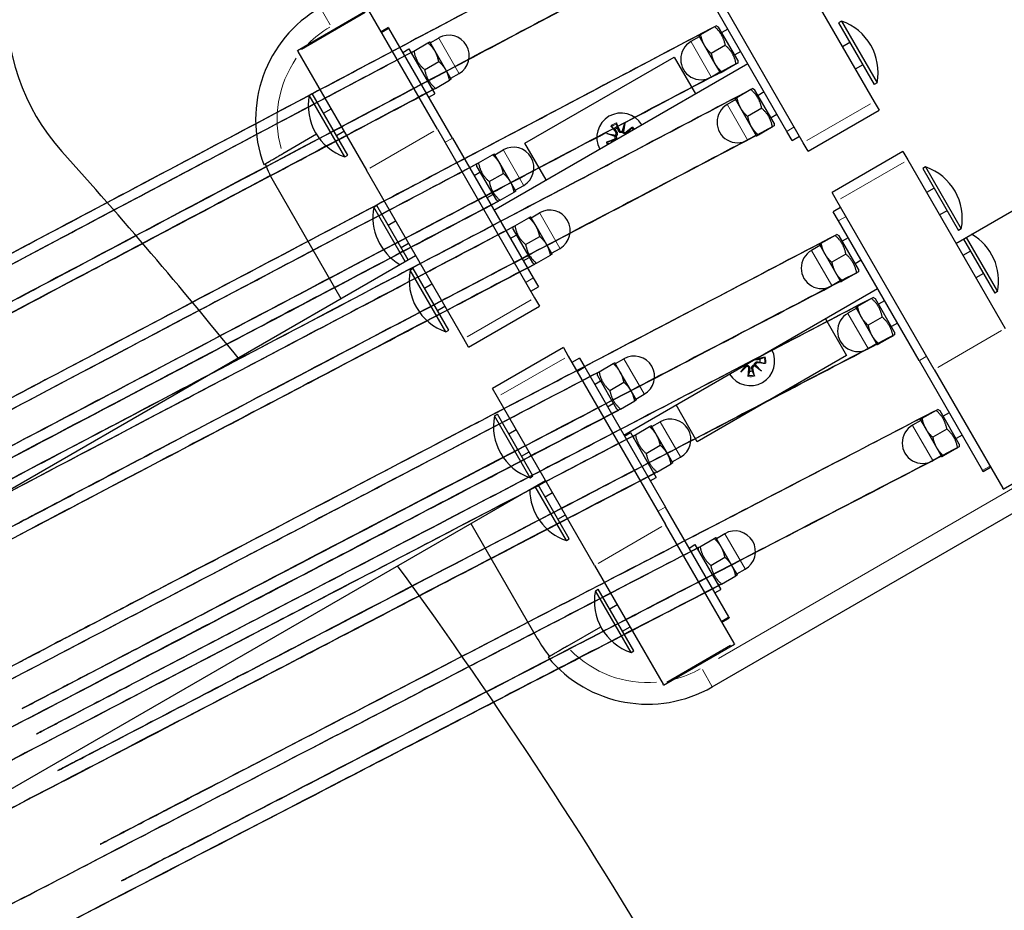
# Model space of a CAD drawing. Units: millimetres. Extents: x 1947 to 21136, y -923 to 14383.
# Drawn here: x 13064 to 13292, y 6775 to 6982 of the extents above; entities that cross this region are included whole.
import ezdxf

# ---------------------------------------------------------------- set-up
doc = ezdxf.new("R2010")
doc.units = ezdxf.units.MM
doc.header["$LTSCALE"] = 70
for name, color, linetype, lineweight in [('Widoczne (ISO)', 7, 'Continuous', 25), ('Widoczne wąskie (ISO)', 7, 'Continuous', 15), ('Wymiar (ISO)', 116, 'Continuous', 18)]:
    doc.layers.add(name, color=color, linetype=linetype, lineweight=lineweight)
doc.styles.add('Tekst etykiety (ISO)', font='tahoma.ttf')
doc.dimstyles.new('Domyślne (ISO)', dxfattribs={"dimscale": 70, "dimtxt": 3.5, "dimasz": 2.5, "dimexe": 3.175, "dimexo": 0, "dimgap": 0.762, "dimtad": 1, "dimtoh": 1, "dimdec": 0, "dimrnd": 1e-08, "dimzin": 0, "dimtxsty": 'Tekst etykiety (ISO)', "dimcen": 0.09, "dimdle": 10, "dimclrd": 256, "dimclre": 256, "dimclrt": 256, "dimadec": 0, "dimazin": 0, "dimtfac": 0.714286, "dimtdec": 0, "dimtmove": 0, "dimatfit": 3, "dimfxl": 0, "dimtolj": 1, "dimtzin": 0, "dimlwd": -1, "dimlwe": -1, "dimarcsym": 0})

# ---------------------------------------------------------------- blocks, each defined once
blk = doc.blocks.new('*D5')
at = {"layer": 'Defpoints', "color": 0}
for p in [(10865.97, 12882.65), (19383.78, 12882.65), (10668.99, 3014.73)]:
    blk.add_point(p, dxfattribs=at)
at = {"layer": 'Wymiar (ISO)'}
for p, q in [((10865.97, 12882.65), (19606.03, 12882.65)), ((19383.78, 3189.73), (19383.78, 12707.65)), ((10668.99, 3014.73), (19606.03, 3014.73))]:
    blk.add_line(p, q, dxfattribs=at)
for points in [[(19354.61, 12707.65), (19412.95, 12707.65), (19383.78, 12882.65)], [(19354.61, 3189.73), (19412.95, 3189.73), (19383.78, 3014.73)]]:
    blk.add_solid(points, dxfattribs=at)
at = {"layer": 'Wymiar (ISO)', "insert": (19074.25, 7948.69), "char_height": 245, "attachment_point": 2, "rotation": 90, "style": 'Tekst etykiety (ISO)'}
blk.add_mtext('\\A1;9868', dxfattribs=at)
blk = doc.blocks.new('*D6')
at = {"layer": 'Defpoints', "color": 0}
for p in [(10865.97, 14382.65), (10668.99, 1514.73), (20913.39, 1514.73)]:
    blk.add_point(p, dxfattribs=at)
at = {"layer": 'Wymiar (ISO)'}
for p, q in [((10865.97, 14382.65), (21135.64, 14382.65)), ((20913.39, 14207.65), (20913.39, 1689.73)), ((10668.99, 1514.73), (21135.64, 1514.73))]:
    blk.add_line(p, q, dxfattribs=at)
for points in [[(20884.22, 14207.65), (20942.56, 14207.65), (20913.39, 14382.65)], [(20884.22, 1689.73), (20942.56, 1689.73), (20913.39, 1514.73)]]:
    blk.add_solid(points, dxfattribs=at)
at = {"layer": 'Wymiar (ISO)', "insert": (20603.86, 7948.69), "char_height": 245, "attachment_point": 2, "rotation": 90, "style": 'Tekst etykiety (ISO)'}
blk.add_mtext('\\A1;12868', dxfattribs=at)
blk = doc.blocks.new('*D7')
at = {"layer": 'Defpoints', "color": 0}
for p in [(18681.97, 10904.14), (3429.55, 7613.24), (3429.55, 2457.01)]:
    blk.add_point(p, dxfattribs=at)
at = {"layer": 'Wymiar (ISO)'}
for p, q in [((18681.97, 10904.14), (18681.97, 2234.76)), ((3429.55, 7613.24), (3429.55, 2234.76)), ((18506.97, 2457.01), (3604.55, 2457.01))]:
    blk.add_line(p, q, dxfattribs=at)
for points in [[(3604.55, 2486.18), (3604.55, 2427.85), (3429.55, 2457.01)], [(18506.97, 2486.18), (18506.97, 2427.85), (18681.97, 2457.01)]]:
    blk.add_solid(points, dxfattribs=at)
at = {"layer": 'Wymiar (ISO)', "insert": (11055.76, 2765.56), "char_height": 245, "attachment_point": 2, "style": 'Tekst etykiety (ISO)'}
blk.add_mtext('\\A1;15252', dxfattribs=at)
blk = doc.blocks.new('*D8')
at = {"layer": 'Defpoints', "color": 0}
for p in [(20129.1, 10922.5), (1947.11, 7613.73), (20129.1, 1647.34)]:
    blk.add_point(p, dxfattribs=at)
at = {"layer": 'Wymiar (ISO)'}
for p, q in [((20129.1, 10922.5), (20129.1, 1425.09)), ((1947.11, 7613.73), (1947.11, 1425.09)), ((2122.11, 1647.34), (19954.1, 1647.34))]:
    blk.add_line(p, q, dxfattribs=at)
for points in [[(2122.11, 1676.51), (2122.11, 1618.18), (1947.11, 1647.34)], [(19954.1, 1676.51), (19954.1, 1618.18), (20129.1, 1647.34)]]:
    blk.add_solid(points, dxfattribs=at)
at = {"layer": 'Wymiar (ISO)', "insert": (11038.11, 1956.87), "char_height": 245, "attachment_point": 2, "style": 'Tekst etykiety (ISO)'}
blk.add_mtext('\\A1;18182', dxfattribs=at)

msp = doc.modelspace()

# ---------------------------------------------------------------- linework, layer by layer
at = {"layer": 'Widoczne (ISO)'}
for p, q in [((13281.2, 6929.99), (13819.98, 7241.06)), ((13239.64, 7001.97), (13262.22, 6962.86)), ((13245.77, 6953.36), (13223.19, 6992.47)), ((13241.95, 6955.97), (13223.22, 6988.41)), ((13144.82, 6984.21), (13128.36, 6974.71)), ((13160.84, 6956.47), (13144.94, 6984.01)), ((13254.63, 6981.59), (13253.95, 6981.19)), ((13254.63, 6981.59), (13262.9, 6967.25)), ((13149.5, 6980.11), (13147.77, 6979.11)), ((13149.5, 6980.11), (13149.61, 6979.91)), ((13164.33, 6954.41), (13149.61, 6979.91)), ((13225.19, 6980.28), (13221.91, 6978.39)), ((13226.12, 6980.19), (13225.57, 6980.5)), ((13230.57, 6972.48), (13226.12, 6980.19)), ((13228.24, 6979.73), (13226.85, 6978.93)), ((13253.95, 6981.19), (13262.22, 6966.86)), ((13160.31, 6974.58), (13159.06, 6976.74)), ((13159.19, 6976.53), (13161.13, 6977.65)), ((13221.64, 6977.95), (13219.7, 6976.82)), ((13221.52, 6978.16), (13222.77, 6976)), ((13128.48, 6974.51), (13128.36, 6974.71)), ((13128.48, 6974.51), (13144.38, 6946.97)), ((13152.85, 6974.31), (13154.23, 6975.11)), ((13154.23, 6975.11), (13160.23, 6964.72)), ((13155.01, 6973.77), (13155.01, 6974.4)), ((13155.39, 6974.63), (13158.67, 6976.52)), ((13162.81, 6970.25), (13160.31, 6974.58)), ((13222.77, 6976), (13225.27, 6971.67)), ((13227.69, 6975.95), (13224.41, 6974.06)), ((13231.24, 6974.54), (13229.85, 6973.74)), ((13256.59, 6976.63), (13254.85, 6975.63)), ((13157.89, 6970.3), (13161.17, 6972.19)), ((13181.17, 6953.24), (13215.82, 6973.24)), ((13181.17, 6953.24), (13215.82, 6973.24)), ((13215.82, 6973.24), (13220.74, 6964.71)), ((13215.82, 6973.24), (13220.74, 6964.71)), ((13230.57, 6972.48), (13230.57, 6971.84)), ((13164.06, 6968.08), (13162.81, 6970.25)), ((13173.98, 6937.71), (13232.87, 6971.71)), ((13225.27, 6971.67), (13226.52, 6969.5)), ((13230.19, 6971.62), (13226.91, 6969.73)), ((13259.59, 6971.43), (13257.85, 6970.43)), ((13160.39, 6965.97), (13163.67, 6967.86)), ((13163.94, 6968.3), (13165.88, 6969.43)), ((13226.39, 6969.72), (13224.45, 6968.59)), ((13159.46, 6966.06), (13160.01, 6965.74)), ((13233.62, 6965.68), (13230.34, 6963.78)), ((13234.56, 6965.58), (13234.01, 6965.9)), ((13239.01, 6957.87), (13234.56, 6965.58)), ((13262.9, 6967.25), (13262.22, 6966.86)), ((13131.11, 6964.39), (13131.79, 6964.78)), ((13139.39, 6950.06), (13131.11, 6964.39)), ((13140.06, 6950.45), (13131.79, 6964.78)), ((13158.85, 6963.92), (13160.23, 6964.72)), ((13230.08, 6963.34), (13228.13, 6962.22)), ((13229.95, 6963.56), (13231.2, 6961.39)), ((13236.67, 6965.13), (13235.28, 6964.33)), ((13134.43, 6960.21), (13136.16, 6961.21)), ((13231.2, 6961.39), (13233.7, 6957.06)), ((13236.12, 6961.35), (13232.84, 6959.45)), ((13246.9, 6951.4), (13263.35, 6960.9)), ((13262.22, 6962.86), (13263.35, 6960.9)), ((13239.67, 6959.93), (13238.28, 6959.13)), ((13160.84, 6956.47), (13183.42, 6917.36)), ((13201.11, 6957.24), (13202.27, 6955.76)), ((13202.38, 6957.98), (13203.08, 6956.23)), ((13203.71, 6955.99), (13204.38, 6957.87)), ((13204.38, 6957.87), (13203.91, 6956.14)), ((13204.38, 6957.87), (13204.01, 6955.91)), ((13206.16, 6956.97), (13204.68, 6955.8)), ((13233.7, 6957.06), (13234.95, 6954.9)), ((13238.62, 6957.02), (13235.34, 6955.12)), ((13239.01, 6957.87), (13239.01, 6957.24)), ((13132.78, 6955.32), (13124.95, 6950.8)), ((13137.43, 6955.02), (13139.16, 6956.02)), ((13164.33, 6954.41), (13183.06, 6921.97)), ((13200.1, 6953.47), (13201.85, 6954.17)), ((13200.21, 6955.46), (13202.17, 6955.1)), ((13200.21, 6955.46), (13201.93, 6955)), ((13202.09, 6954.79), (13200.21, 6955.46)), ((13234.83, 6955.11), (13232.88, 6953.99)), ((13243.17, 6953.87), (13241.95, 6955.97)), ((13243.17, 6953.87), (13244.9, 6954.87)), ((13174.19, 6950.55), (13176.13, 6951.67)), ((13186.1, 6944.71), (13181.17, 6953.24)), ((13186.1, 6944.71), (13181.17, 6953.24)), ((13246.9, 6951.4), (13245.77, 6953.36)), ((13139.39, 6950.06), (13140.06, 6950.45)), ((13170.39, 6948.65), (13173.67, 6950.54)), ((13175.31, 6948.6), (13174.06, 6950.76)), ((13268.9, 6951.3), (13252.44, 6941.8)), ((13268.9, 6951.3), (13270.03, 6949.34)), ((13270.03, 6949.34), (13292.61, 6910.23)), ((13170.01, 6947.79), (13170.01, 6948.42)), ((13170.01, 6947.79), (13174.46, 6940.08)), ((13177.81, 6944.27), (13175.31, 6948.6)), ((13274.17, 6947.73), (13273.49, 6947.34)), ((13273.49, 6947.34), (13281.77, 6933.01)), ((13274.17, 6947.73), (13282.45, 6933.4)), ((13166.96, 6907.86), (13144.38, 6946.97)), ((13169.35, 6945.73), (13170.73, 6946.53)), ((13172.89, 6944.32), (13176.17, 6946.21)), ((13123.04, 6943.93), (13138.47, 6917.21)), ((13179.06, 6942.1), (13177.81, 6944.27)), ((13178.94, 6942.32), (13180.88, 6943.44)), ((13276.13, 6942.77), (13274.4, 6941.77)), ((13172.35, 6940.54), (13173.73, 6941.34)), ((13175.39, 6939.99), (13178.67, 6941.88)), ((13253.58, 6939.84), (13252.44, 6941.8)), ((13146.11, 6938.41), (13146.79, 6938.8)), ((13153.38, 6925.82), (13146.11, 6938.41)), ((13154.06, 6926.21), (13146.79, 6938.8)), ((13174.46, 6940.08), (13175.01, 6939.76)), ((13254.44, 6938.33), (13252.71, 6937.33)), ((13276.16, 6900.73), (13253.58, 6939.84)), ((13178.83, 6934.04), (13182.11, 6935.93)), ((13183.74, 6933.99), (13182.49, 6936.16)), ((13182.62, 6935.94), (13184.57, 6937.07)), ((13253.93, 6935.23), (13252.71, 6937.33)), ((13279.13, 6937.58), (13277.4, 6936.58)), ((13149.43, 6934.23), (13151.16, 6935.23)), ((13178.44, 6933.18), (13178.44, 6933.82)), ((13186.24, 6929.66), (13183.74, 6933.99)), ((13272.66, 6902.79), (13253.93, 6935.23)), ((13282.45, 6933.4), (13281.77, 6933.01)), ((13177.78, 6931.13), (13179.16, 6931.93)), ((13178.44, 6933.18), (13182.89, 6925.47)), ((13181.33, 6929.71), (13184.61, 6931.6)), ((13253.17, 6931.82), (13249.88, 6929.93)), ((13254.1, 6931.73), (13253.55, 6932.05)), ((13258.55, 6924.02), (13254.1, 6931.73)), ((13256.21, 6931.27), (13254.83, 6930.47)), ((13282.93, 6930.99), (13290.2, 6918.4)), ((13283.61, 6931.38), (13290.88, 6918.79)), ((13152.43, 6929.04), (13154.16, 6930.04)), ((13187.49, 6927.5), (13186.24, 6929.66)), ((13187.37, 6927.71), (13189.32, 6928.84)), ((13249.62, 6929.49), (13247.67, 6928.36)), ((13249.5, 6929.7), (13250.75, 6927.54)), ((12440.88, 6514.46), (13155.79, 6927.21)), ((13180.78, 6925.93), (13182.16, 6926.73)), ((13183.83, 6925.38), (13187.11, 6927.27)), ((13250.75, 6927.54), (13253.25, 6923.21)), ((13255.67, 6927.49), (13252.38, 6925.6)), ((13284.56, 6928.17), (13282.83, 6927.17)), ((13154.54, 6923.8), (13155.22, 6924.19)), ((13163.5, 6909.86), (13155.22, 6924.19)), ((13182.89, 6925.47), (13183.44, 6925.16)), ((13259.21, 6926.08), (13257.83, 6925.28)), ((13162.82, 6909.47), (13154.54, 6923.8)), ((13183.06, 6921.97), (13184.28, 6919.87)), ((13253.25, 6923.21), (13254.5, 6921.04)), ((13258.17, 6923.16), (13254.88, 6921.27)), ((13258.55, 6924.02), (13258.55, 6923.39)), ((13287.56, 6922.97), (13285.83, 6921.97)), ((13157.86, 6919.63), (13159.59, 6920.63)), ((13182.55, 6918.87), (13184.28, 6919.87)), ((13254.37, 6921.26), (13252.42, 6920.14)), ((13183.42, 6917.36), (13184.55, 6915.4)), ((13204.13, 6885.49), (13263.02, 6919.49)), ((13262.53, 6917.12), (13261.98, 6917.44)), ((13290.88, 6918.79), (13290.2, 6918.4)), ((13160.86, 6914.43), (13162.59, 6915.43)), ((13168.09, 6905.9), (13184.55, 6915.4)), ((13257.93, 6915.1), (13259.18, 6912.93)), ((13261.6, 6917.22), (13258.32, 6915.32)), ((13266.98, 6909.42), (13262.53, 6917.12)), ((13264.65, 6916.67), (13263.26, 6915.87)), ((13258.05, 6914.88), (13256.11, 6913.76)), ((13259.18, 6912.93), (13261.68, 6908.6)), ((13264.1, 6912.89), (13260.82, 6910.99)), ((13250.89, 6912.49), (13255.82, 6903.96)), ((13250.89, 6912.49), (13255.82, 6903.96)), ((13267.65, 6911.47), (13266.26, 6910.67)), ((13162.82, 6909.47), (13163.5, 6909.86)), ((13261.68, 6908.6), (13262.93, 6906.44)), ((13266.6, 6908.56), (13263.32, 6906.66)), ((13266.98, 6909.42), (13266.98, 6908.78)), ((13168.09, 6905.9), (13166.96, 6907.86)), ((13262.8, 6906.66), (13260.86, 6905.53)), ((13190.09, 6905.8), (13173.64, 6896.3)), ((13190.09, 6905.8), (13191.22, 6903.84)), ((13191.22, 6903.84), (13213.8, 6864.73)), ((13255.82, 6903.96), (13221.17, 6883.96)), ((13255.82, 6903.96), (13221.17, 6883.96)), ((13236.94, 6903.57), (13235.1, 6903.19)), ((13193.82, 6903.33), (13192.09, 6902.33)), ((13193.82, 6903.33), (13195.04, 6901.23)), ((13198.37, 6900.19), (13201.65, 6902.08)), ((13203.29, 6900.14), (13202.04, 6902.3)), ((13202.16, 6902.09), (13204.11, 6903.21)), ((13231.24, 6900.07), (13232.44, 6901.67)), ((13232.68, 6901.46), (13231.24, 6900.07)), ((13231.24, 6900.07), (13232.42, 6901.41)), ((13236.04, 6900.37), (13234.45, 6901.57)), ((13234.66, 6901.8), (13236.04, 6900.37)), ((13236.04, 6900.37), (13234.71, 6901.55)), ((13237.03, 6902.1), (13235.16, 6902.26)), ((13272.66, 6902.79), (13287.38, 6877.3)), ((13195.04, 6901.23), (13213.77, 6868.79)), ((13197.98, 6899.33), (13197.98, 6899.96)), ((13197.98, 6899.33), (13202.43, 6891.62)), ((13205.79, 6895.81), (13203.29, 6900.14)), ((13232.98, 6899.08), (13233.13, 6900.96)), ((13234.45, 6899.17), (13234.06, 6901.02)), ((13276.16, 6900.73), (13292.06, 6873.19)), ((13197.32, 6897.27), (13198.71, 6898.07)), ((13200.87, 6895.86), (13204.15, 6897.75)), ((13174.77, 6894.34), (13173.64, 6896.3)), ((13207.04, 6893.64), (13205.79, 6895.81)), ((13206.91, 6893.86), (13208.86, 6894.99)), ((13197.35, 6855.23), (13174.77, 6894.34)), ((13200.32, 6892.08), (13201.71, 6892.88)), ((13203.37, 6891.53), (13206.65, 6893.42)), ((13221.17, 6883.96), (13216.25, 6892.49)), ((13221.17, 6883.96), (13216.25, 6892.49)), ((13174.09, 6889.95), (13174.77, 6890.34)), ((13182.36, 6875.62), (13174.09, 6889.95)), ((13183.04, 6876.01), (13174.77, 6890.34)), ((13202.43, 6891.62), (13202.98, 6891.3)), ((13276.6, 6891.24), (13273.32, 6889.34)), ((13277.53, 6891.14), (13276.98, 6891.46)), ((13281.98, 6883.43), (13277.53, 6891.14)), ((13279.65, 6890.69), (13278.26, 6889.89)), ((13211.72, 6885.53), (13210.47, 6887.7)), ((13210.6, 6887.48), (13212.54, 6888.61)), ((13273.05, 6888.9), (13271.11, 6887.78)), ((13272.93, 6889.12), (13274.18, 6886.95)), ((13177.4, 6885.77), (13179.14, 6886.77)), ((13204.26, 6885.27), (13205.64, 6886.07)), ((13205.64, 6886.07), (13211.64, 6875.67)), ((13206.42, 6884.72), (13206.42, 6885.36)), ((13206.8, 6885.58), (13210.08, 6887.48)), ((13214.22, 6881.2), (13211.72, 6885.53)), ((13274.18, 6886.95), (13276.68, 6882.62)), ((13279.1, 6886.91), (13275.82, 6885.01)), ((13282.65, 6885.49), (13281.26, 6884.69)), ((13209.3, 6881.25), (13212.58, 6883.15)), ((13281.98, 6883.43), (13281.98, 6882.8)), ((13180.4, 6880.58), (13182.14, 6881.58)), ((13215.47, 6879.04), (13214.22, 6881.2)), ((13276.68, 6882.62), (13277.93, 6880.46)), ((13281.6, 6882.58), (13278.32, 6880.68)), ((13292.17, 6872.99), (13308.63, 6882.49)), ((13211.8, 6876.92), (13215.08, 6878.82)), ((13215.35, 6879.26), (13217.29, 6880.38)), ((13277.8, 6880.67), (13275.86, 6879.55)), ((13210.87, 6877.02), (13211.42, 6876.7)), ((13287.49, 6877.09), (13287.38, 6877.3)), ((13287.49, 6877.09), (13289.23, 6878.09)), ((12480.71, 6467.82), (13185.94, 6874.99)), ((13182.36, 6875.62), (13183.04, 6876.01)), ((13191.47, 6861.4), (13184.21, 6873.99)), ((13210.26, 6874.87), (13211.64, 6875.67)), ((13190.8, 6861.01), (13183.53, 6873.6)), ((13185.84, 6871.17), (13187.57, 6872.17)), ((13224.66, 6827.08), (13303.33, 6872.5)), ((13292.17, 6872.99), (13292.06, 6873.19)), ((13228.49, 6843.3), (13213.77, 6868.79)), ((13168.62, 6864.99), (13184.04, 6838.27)), ((13188.84, 6865.97), (13190.57, 6866.97)), ((13229.7, 6837.19), (13213.8, 6864.73)), ((13225.6, 6861.5), (13227.54, 6862.63)), ((13190.8, 6861.01), (13191.47, 6861.4)), ((13221.8, 6859.6), (13225.08, 6861.49)), ((13226.72, 6859.55), (13225.47, 6861.72)), ((13219.26, 6859.28), (13220.64, 6860.08)), ((13220.64, 6860.08), (13226.64, 6849.69)), ((13221.42, 6858.74), (13221.42, 6859.38)), ((13229.22, 6855.22), (13226.72, 6859.55)), ((13224.3, 6855.27), (13227.58, 6857.16)), ((13197.35, 6855.23), (13213.25, 6827.69)), ((13230.47, 6853.06), (13229.22, 6855.22)), ((13230.35, 6853.27), (13232.29, 6854.4)), ((13225.87, 6851.03), (13226.42, 6850.72)), ((13226.8, 6850.94), (13230.08, 6852.83)), ((13197.52, 6849.36), (13198.2, 6849.75)), ((13205.8, 6835.03), (13197.52, 6849.36)), ((13206.47, 6835.42), (13198.2, 6849.75)), ((13225.26, 6848.89), (13226.64, 6849.69)), ((13200.84, 6845.19), (13202.57, 6846.19)), ((13226.87, 6842.09), (13228.6, 6843.09)), ((13228.49, 6843.3), (13228.6, 6843.09)), ((13190.95, 6836.49), (13198.78, 6841.01)), ((13203.84, 6839.99), (13205.57, 6840.99)), ((13205.8, 6835.03), (13206.47, 6835.42)), ((13213.36, 6827.49), (13229.82, 6836.99)), ((13229.7, 6837.19), (13229.82, 6836.99)), ((13213.36, 6827.49), (13213.25, 6827.69))]:
    msp.add_line(p, q, dxfattribs=at)
for centre, radius, start, end in [((13110.87, 6984.78), 50, 130.1423, 221.977), ((13148.66, 6958.72), 30, 120, 200.4059), ((13250.53, 6969.67), 12.6, 348.9478, 71.0522), ((13163.51, 6973.54), 4.75, 300, 120), ((13222.07, 6972.71), 4.75, 120, 300), ((13143.48, 6961.97), 12.6, 168.9478, 251.0522), ((13230.5, 6958.1), 4.75, 120, 300), ((13203.5, 6954.58), 5.65, 31.5213, 208.4787), ((13203.5, 6954.58), 2.29, 110.9859, 129.0141), ((13203.51, 6956.4), 0.459, 201.7732, 295.9229), ((13201.68, 6954.59), 0.459, 291.7732, 25.9229), ((13201.91, 6955.48), 0.459, 304.0771, 38.2268), ((13204.39, 6956.16), 0.459, 214.0771, 308.2268), ((13203.5, 6954.58), 2.29, 33.7625, 39.0141), ((13178.51, 6947.56), 4.75, 300, 120), ((13203.5, 6954.58), 2.29, 200.9859, 206.2375), ((12181.6, 6148.74), 1200, 38.96899, 41.97696), ((13149.02, 6958.93), 30, 200.4059, 210), ((13270.08, 6935.81), 12.6, 348.9478, 71.0522), ((13158.48, 6935.99), 12.6, 168.9478, 239.7915), ((13186.94, 6932.95), 4.75, 300, 120), ((13278.51, 6921.21), 12.6, 348.9478, 59.7916), ((13250.05, 6924.25), 4.75, 120, 300), ((13166.91, 6921.39), 12.6, 168.9478, 251.0522), ((13258.48, 6909.64), 4.75, 120, 300), ((13206.49, 6899.1), 4.75, 300, 120), ((13233.5, 6902.62), 5.65, 211.5213, 28.4787), ((13231.99, 6901.61), 0.459, 7.6215, 26.8231), ((13232.67, 6901), 0.459, 355.3176, 89.4672), ((13234.51, 6901.11), 0.459, 97.6215, 191.7711), ((13235.12, 6901.8), 0.459, 85.3176, 179.4672), ((13235, 6903.64), 0.459, 246.7285, 281.7711), ((13233.5, 6902.62), 2.29, 354.5303, 12.5584), ((13233.5, 6902.62), 2.29, 264.5303, 282.5584), ((13186.46, 6887.53), 12.6, 168.9478, 251.0522), ((13214.92, 6884.49), 4.75, 300, 120), ((13273.48, 6883.66), 4.75, 120, 300), ((13194.89, 6872.93), 12.6, 180.2084, 251.0522), ((13229.92, 6858.51), 4.75, 300, 120), ((12181.6, 6148.74), 1200, 24.60047, 36.06461), ((13209.89, 6846.95), 12.6, 168.9478, 251.0522), ((13210.02, 6853.27), 30, 210, 219.5941), ((13209.66, 6853.06), 30, 219.5941, 300)]:
    msp.add_arc(centre, radius, start, end, dxfattribs=at)
for centre, major_axis, start_param, end_param in [((13203.57, 6956.38), (0.395, -0.14), 5.393289, 6.026795), ((13204.33, 6956.17), (0.412, -0.076), 3.397983, 4.031489), ((13201.9, 6955.42), (0.076, 0.412), 3.397983, 4.031489), ((13201.7, 6954.65), (0.14, 0.395), 5.393289, 6.026795), ((13232.04, 6901.57), (-0.335, 0.252), 3.397983, 4.031489), ((13232.63, 6901.04), (-0.291, 0.302), 5.393289, 6.026795), ((13234.55, 6901.16), (-0.252, -0.335), 3.397983, 4.031489), ((13235.07, 6901.75), (-0.302, -0.291), 5.393289, 6.026795)]:
    msp.add_ellipse(centre, major_axis=major_axis, ratio=0.988452, start_param=start_param, end_param=end_param, dxfattribs=at)
for points, weights in [([(13210.19, 7006.26), (12831.04, 6805.19), (13210.57, 7006.49)], [1, 1.07735026919, 1.07735026919]), ([(13215.57, 6997.83), (12835.9, 6796.77), (13215.19, 6997.6)], [1.07735026919, 1.07735026919, 1]), ([(13225.19, 6980.28), (12845.61, 6779.95), (13225.57, 6980.5)], [1, 1.07735026919, 1.07735026919]), ([(13227.69, 6975.95), (13227.16, 6978.53), (13225.19, 6980.28)], [1, 1.15470053838, 1]), ([(13158.67, 6976.52), (13159.06, 6976.74), (13159.06, 6976.74)], [1, 1.0379548493, 1]), ([(13221.52, 6978.16), (13221.52, 6978.16), (13221.91, 6978.39)], [1, 1.0379548493, 1]), ([(13221.91, 6978.39), (13222.19, 6977), (13222.77, 6976)], [1, 1.0379548493, 1]), ([(13155.01, 6974.4), (12777.35, 6774.19), (13155.39, 6974.63)], [1.07735026919, 1.07735026919, 1]), ([(13155.39, 6974.63), (13155.92, 6972.04), (13157.89, 6970.3)], [1, 1.15470053838, 1]), ([(13160.31, 6974.58), (13159.73, 6975.58), (13158.67, 6976.52)], [1, 1.0379548493, 1]), ([(13161.17, 6972.19), (13160.89, 6973.57), (13160.31, 6974.58)], [1, 1.0379548493, 1]), ([(13222.77, 6976), (13223.35, 6974.99), (13224.41, 6974.06)], [1, 1.0379548493, 1]), ([(13230.19, 6971.62), (13229.66, 6974.2), (13227.69, 6975.95)], [1, 1.15470053838, 1]), ([(13162.81, 6970.25), (13162.23, 6971.25), (13161.17, 6972.19)], [1, 1.0379548493, 1]), ([(13224.41, 6974.06), (13224.69, 6972.67), (13225.27, 6971.67)], [1, 1.0379548493, 1]), ([(13230.57, 6971.84), (12850.47, 6771.54), (13230.19, 6971.62)], [1.07735026919, 1.07735026919, 1]), ([(13157.89, 6970.3), (13158.42, 6967.71), (13160.39, 6965.97)], [1, 1.15470053838, 1]), ([(13163.67, 6967.86), (13163.39, 6969.24), (13162.81, 6970.25)], [1, 1.0379548493, 1]), ([(13225.27, 6971.67), (13225.85, 6970.66), (13226.91, 6969.73)], [1, 1.0379548493, 1]), ([(13164.06, 6968.08), (13164.06, 6968.08), (13163.67, 6967.86)], [1, 1.0379548493, 1]), ([(13226.91, 6969.73), (13226.52, 6969.5), (13226.52, 6969.5)], [1, 1.0379548493, 1]), ([(13160.39, 6965.97), (12782.21, 6765.78), (13160.01, 6965.74)], [1, 1.07735026919, 1.07735026919]), ([(13233.62, 6965.68), (12853.8, 6765.76), (13234.01, 6965.9)], [1, 1.07735026919, 1.07735026919]), ([(13236.12, 6961.35), (13235.59, 6963.93), (13233.62, 6965.68)], [1, 1.15470053838, 1]), ([(13229.95, 6963.56), (13229.95, 6963.56), (13230.34, 6963.78)], [1, 1.0379548493, 1]), ([(13230.34, 6963.78), (13230.62, 6962.4), (13231.2, 6961.39)], [1, 1.0379548493, 1]), ([(13231.2, 6961.39), (13231.78, 6960.39), (13232.84, 6959.45)], [1, 1.0379548493, 1]), ([(13238.62, 6957.02), (13238.09, 6959.6), (13236.12, 6961.35)], [1, 1.15470053838, 1]), ([(13232.84, 6959.45), (13233.12, 6958.07), (13233.7, 6957.06)], [1, 1.0379548493, 1]), ([(13239.01, 6957.24), (12858.66, 6757.35), (13238.62, 6957.02)], [1.07735026919, 1.07735026919, 1]), ([(13201.28, 6957.05), (13201.74, 6956.64), (13202.06, 6956.36)], [1.00211553907, 1.01807255506, 1]), ([(13202.06, 6956.36), (13202.28, 6956.1), (13202.45, 6955.9)], [1, 1.17143407058, 1.34087485915]), ([(13202.68, 6956.72), (13202.59, 6957.14), (13202.46, 6957.74)], [1, 1.01807255507, 1.00211553907]), ([(13202.87, 6956.15), (13202.79, 6956.39), (13202.68, 6956.72)], [1.34087485915, 1.17143407058, 1]), ([(13205.97, 6956.8), (13205.56, 6956.34), (13205.27, 6956.02)], [1.00211553907, 1.01807255506, 1]), ([(13233.7, 6957.06), (13234.28, 6956.06), (13235.34, 6955.12)], [1, 1.0379548493, 1]), ([(13201.93, 6953.96), (13201.69, 6953.88), (13201.36, 6953.76)], [1.34087485915, 1.17143407058, 1]), ([(13205.27, 6956.02), (13205.01, 6955.79), (13204.82, 6955.63)], [1, 1.17143407058, 1.34087485915]), ([(13235.34, 6955.12), (13234.95, 6954.9), (13234.95, 6954.9)], [1, 1.0379548493, 1]), ([(13201.36, 6953.76), (13200.94, 6953.68), (13200.34, 6953.55)], [1, 1.01807255506, 1.00211553907]), ([(13173.67, 6950.54), (13174.06, 6950.76), (13174.06, 6950.76)], [1, 1.0379548493, 1]), ([(13175.31, 6948.6), (13174.73, 6949.6), (13173.67, 6950.54)], [1, 1.0379548493, 1]), ([(13170.01, 6948.42), (12791.92, 6748.96), (13170.39, 6948.65)], [1.07735026919, 1.07735026919, 1]), ([(13170.39, 6948.65), (13170.92, 6946.06), (13172.89, 6944.32)], [1, 1.15470053838, 1]), ([(13176.17, 6946.21), (13175.89, 6947.59), (13175.31, 6948.6)], [1, 1.0379548493, 1]), ([(13177.81, 6944.27), (13177.23, 6945.27), (13176.17, 6946.21)], [1, 1.0379548493, 1]), ([(13172.89, 6944.32), (13173.42, 6941.73), (13175.39, 6939.99)], [1, 1.15470053838, 1]), ([(13178.67, 6941.88), (13178.39, 6943.26), (13177.81, 6944.27)], [1, 1.0379548493, 1]), ([(13179.06, 6942.1), (13179.06, 6942.1), (13178.67, 6941.88)], [1, 1.0379548493, 1]), ([(13175.39, 6939.99), (12796.78, 6740.54), (13175.01, 6939.76)], [1, 1.07735026919, 1.07735026919]), ([(13182.11, 6935.93), (13182.49, 6936.16), (13182.49, 6936.16)], [1, 1.0379548493, 1]), ([(13183.74, 6933.99), (13183.16, 6935), (13182.11, 6935.93)], [1, 1.0379548493, 1]), ([(13178.44, 6933.82), (12800.11, 6734.77), (13178.83, 6934.04)], [1.07735026919, 1.07735026919, 1]), ([(13178.83, 6934.04), (13179.35, 6931.46), (13181.33, 6929.71)], [1, 1.15470053838, 1]), ([(13184.61, 6931.6), (13184.32, 6932.99), (13183.74, 6933.99)], [1, 1.0379548493, 1]), ([(13253.17, 6931.82), (12872.78, 6732.88), (13253.55, 6932.05)], [1, 1.07735026919, 1.07735026919]), ([(13186.24, 6929.66), (13185.66, 6930.67), (13184.61, 6931.6)], [1, 1.0379548493, 1]), ([(13255.67, 6927.49), (13255.14, 6930.07), (13253.17, 6931.82)], [1, 1.15470053838, 1]), ([(13181.33, 6929.71), (13181.85, 6927.13), (13183.83, 6925.38)], [1, 1.15470053838, 1]), ([(13187.11, 6927.27), (13186.82, 6928.66), (13186.24, 6929.66)], [1, 1.0379548493, 1]), ([(13249.5, 6929.7), (13249.5, 6929.7), (13249.88, 6929.93)], [1, 1.0379548493, 1]), ([(13249.88, 6929.93), (13250.17, 6928.54), (13250.75, 6927.54)], [1, 1.0379548493, 1]), ([(13187.49, 6927.5), (13187.49, 6927.5), (13187.11, 6927.27)], [1, 1.0379548493, 1]), ([(13250.75, 6927.54), (13251.33, 6926.53), (13252.38, 6925.6)], [1, 1.0379548493, 1]), ([(13258.17, 6923.16), (13257.64, 6925.74), (13255.67, 6927.49)], [1, 1.15470053838, 1]), ([(13183.83, 6925.38), (12804.97, 6726.36), (13183.44, 6925.16)], [1, 1.07735026919, 1.07735026919]), ([(13252.38, 6925.6), (13252.67, 6924.21), (13253.25, 6923.21)], [1, 1.0379548493, 1]), ([(13258.55, 6923.39), (12877.64, 6724.47), (13258.17, 6923.16)], [1.07735026919, 1.07735026919, 1]), ([(13253.25, 6923.21), (13253.83, 6922.2), (13254.88, 6921.27)], [1, 1.0379548493, 1]), ([(13254.88, 6921.27), (13254.5, 6921.04), (13254.5, 6921.04)], [1, 1.0379548493, 1]), ([(13261.6, 6917.22), (12880.97, 6718.7), (13261.98, 6917.44)], [1, 1.07735026919, 1.07735026919]), ([(13257.93, 6915.1), (13257.93, 6915.1), (13258.32, 6915.32)], [1, 1.0379548493, 1]), ([(13258.32, 6915.32), (13258.6, 6913.94), (13259.18, 6912.93)], [1, 1.0379548493, 1]), ([(13264.1, 6912.89), (13263.57, 6915.47), (13261.6, 6917.22)], [1, 1.15470053838, 1]), ([(13259.18, 6912.93), (13259.76, 6911.93), (13260.82, 6910.99)], [1, 1.0379548493, 1]), ([(13266.6, 6908.56), (13266.07, 6911.14), (13264.1, 6912.89)], [1, 1.15470053838, 1]), ([(13260.82, 6910.99), (13261.1, 6909.61), (13261.68, 6908.6)], [1, 1.0379548493, 1]), ([(13266.98, 6908.78), (12885.83, 6710.29), (13266.6, 6908.56)], [1.07735026919, 1.07735026919, 1]), ([(13261.68, 6908.6), (13262.26, 6907.6), (13263.32, 6906.66)], [1, 1.0379548493, 1]), ([(13263.32, 6906.66), (13262.93, 6906.44), (13262.93, 6906.44)], [1, 1.0379548493, 1]), ([(13201.65, 6902.08), (13202.04, 6902.3), (13202.04, 6902.3)], [1, 1.0379548493, 1]), ([(13203.29, 6900.14), (13202.71, 6901.14), (13201.65, 6902.08)], [1, 1.0379548493, 1]), ([(13235.73, 6903.12), (13235.39, 6903.03), (13235.14, 6902.97)], [1, 1.17143407058, 1.34087485915]), ([(13235.17, 6902.48), (13235.43, 6902.45), (13235.77, 6902.4)], [1.34087485915, 1.17143407058, 1]), ([(13236.7, 6903.51), (13236.12, 6903.28), (13235.73, 6903.12)], [1.00211553907, 1.01807255506, 1]), ([(13235.77, 6902.4), (13236.19, 6902.29), (13236.78, 6902.14)], [1, 1.01807255507, 1.00211553907]), ([(13197.98, 6899.96), (12819.1, 6701.89), (13198.37, 6900.19)], [1.07735026919, 1.07735026919, 1]), ([(13198.37, 6900.19), (13198.9, 6897.6), (13200.87, 6895.86)], [1, 1.15470053838, 1]), ([(13204.15, 6897.75), (13203.87, 6899.13), (13203.29, 6900.14)], [1, 1.0379548493, 1]), ([(13233.28, 6900.34), (13233.17, 6899.93), (13233.01, 6899.33)], [1, 1.01807255506, 1.00211553907]), ([(13233.35, 6900.94), (13233.32, 6900.69), (13233.28, 6900.34)], [1.34087485915, 1.17143407058, 1]), ([(13233.99, 6900.39), (13233.91, 6900.72), (13233.84, 6900.97)], [1, 1.17143407058, 1.34087485915]), ([(13234.38, 6899.42), (13234.15, 6899.99), (13233.99, 6900.39)], [1.00211553907, 1.01807255506, 1]), ([(13205.79, 6895.81), (13205.21, 6896.81), (13204.15, 6897.75)], [1, 1.0379548493, 1]), ([(13200.87, 6895.86), (13201.4, 6893.27), (13203.37, 6891.53)], [1, 1.15470053838, 1]), ([(13206.65, 6893.42), (13206.37, 6894.8), (13205.79, 6895.81)], [1, 1.0379548493, 1]), ([(13207.04, 6893.64), (13207.04, 6893.64), (13206.65, 6893.42)], [1, 1.0379548493, 1]), ([(13203.37, 6891.53), (12823.95, 6693.48), (13202.98, 6891.3)], [1, 1.07735026919, 1.07735026919]), ([(13276.6, 6891.24), (12895.54, 6693.46), (13276.98, 6891.46)], [1, 1.07735026919, 1.07735026919]), ([(13279.1, 6886.91), (13278.57, 6889.49), (13276.6, 6891.24)], [1, 1.15470053838, 1]), ([(13210.08, 6887.48), (13210.47, 6887.7), (13210.47, 6887.7)], [1, 1.0379548493, 1]), ([(13272.93, 6889.12), (13272.93, 6889.12), (13273.32, 6889.34)], [1, 1.0379548493, 1]), ([(13273.32, 6889.34), (13273.6, 6887.96), (13274.18, 6886.95)], [1, 1.0379548493, 1]), ([(13206.42, 6885.36), (12827.29, 6687.7), (13206.8, 6885.58)], [1.07735026919, 1.07735026919, 1]), ([(13206.8, 6885.58), (13207.33, 6883), (13209.3, 6881.25)], [1, 1.15470053838, 1]), ([(13211.72, 6885.53), (13211.14, 6886.54), (13210.08, 6887.48)], [1, 1.0379548493, 1]), ([(13212.58, 6883.15), (13212.3, 6884.53), (13211.72, 6885.53)], [1, 1.0379548493, 1]), ([(13274.18, 6886.95), (13274.76, 6885.95), (13275.82, 6885.01)], [1, 1.0379548493, 1]), ([(13281.6, 6882.58), (13281.07, 6885.16), (13279.1, 6886.91)], [1, 1.15470053838, 1]), ([(13214.22, 6881.2), (13213.64, 6882.21), (13212.58, 6883.15)], [1, 1.0379548493, 1]), ([(13275.82, 6885.01), (13276.1, 6883.63), (13276.68, 6882.62)], [1, 1.0379548493, 1]), ([(13281.98, 6882.8), (12900.4, 6685.05), (13281.6, 6882.58)], [1.07735026919, 1.07735026919, 1]), ([(13209.3, 6881.25), (13209.83, 6878.67), (13211.8, 6876.92)], [1, 1.15470053838, 1]), ([(13215.08, 6878.82), (13214.8, 6880.2), (13214.22, 6881.2)], [1, 1.0379548493, 1]), ([(13276.68, 6882.62), (13277.26, 6881.62), (13278.32, 6880.68)], [1, 1.0379548493, 1]), ([(13215.47, 6879.04), (13215.47, 6879.04), (13215.08, 6878.82)], [1, 1.0379548493, 1]), ([(13278.32, 6880.68), (13277.93, 6880.46), (13277.93, 6880.46)], [1, 1.0379548493, 1]), ([(13211.8, 6876.92), (12832.15, 6679.29), (13211.42, 6876.7)], [1, 1.07735026919, 1.07735026919]), ([(13225.08, 6861.49), (13225.47, 6861.72), (13225.47, 6861.72)], [1, 1.0379548493, 1]), ([(13226.72, 6859.55), (13226.14, 6860.56), (13225.08, 6861.49)], [1, 1.0379548493, 1]), ([(13221.42, 6859.38), (12841.86, 6662.47), (13221.8, 6859.6)], [1.07735026919, 1.07735026919, 1]), ([(13221.8, 6859.6), (13222.33, 6857.02), (13224.3, 6855.27)], [1, 1.15470053838, 1]), ([(13227.58, 6857.16), (13227.3, 6858.55), (13226.72, 6859.55)], [1, 1.0379548493, 1]), ([(13229.22, 6855.22), (13228.64, 6856.23), (13227.58, 6857.16)], [1, 1.0379548493, 1]), ([(13224.3, 6855.27), (13224.83, 6852.69), (13226.8, 6850.94)], [1, 1.15470053838, 1]), ([(13230.08, 6852.83), (13229.8, 6854.22), (13229.22, 6855.22)], [1, 1.0379548493, 1]), ([(13230.47, 6853.06), (13230.47, 6853.06), (13230.08, 6852.83)], [1, 1.0379548493, 1]), ([(13226.8, 6850.94), (12846.71, 6654.06), (13226.42, 6850.72)], [1, 1.07735026919, 1.07735026919])]:
    msp.add_rational_spline(points, weights, degree=2, dxfattribs=at)
for points, knots in [([(13201.28, 6957.05), (13201.27, 6957.06), (13201.25, 6957.08), (13201.22, 6957.11), (13201.2, 6957.14), (13201.16, 6957.19), (13201.13, 6957.22), (13201.11, 6957.24)], [0.09681341, 0.09681341, 0.09681341, 0.09681341, 0.10541727, 0.10541727, 0.1159233, 0.1159233, 0.12645014, 0.12645014, 0.12645014, 0.12645014]), ([(13202.38, 6957.98), (13202.4, 6957.95), (13202.41, 6957.91), (13202.43, 6957.85), (13202.44, 6957.81), (13202.46, 6957.77), (13202.46, 6957.75), (13202.46, 6957.74)], [0.04224515, 0.04224515, 0.04224515, 0.04224515, 0.05277199, 0.05277199, 0.06327803, 0.06327803, 0.07188189, 0.07188189, 0.07188189, 0.07188189]), ([(13203.81, 6955.77), (13203.78, 6955.75), (13203.74, 6955.73), (13203.63, 6955.7), (13203.57, 6955.69), (13203.44, 6955.69), (13203.37, 6955.7), (13203.25, 6955.74), (13203.19, 6955.77), (13203.09, 6955.84), (13203.03, 6955.89), (13202.94, 6956), (13202.91, 6956.06), (13202.88, 6956.12), (13202.88, 6956.13), (13202.88, 6956.14), (13202.87, 6956.15)], [-0.1128451, -0.1128451, -0.1128451, -0.1128451, -0.1003167, -0.1003167, -0.0815223, -0.0815223, -0.0627279, -0.0627279, -0.0439335, -0.0439335, -0.0219667, -0.0219667, 0, 0, 0, 0.0034582, 0.0034582, 0.0034582, 0.0034582]), ([(13203.91, 6956.14), (13203.91, 6956.13), (13203.91, 6956.12), (13203.88, 6956.03), (13203.87, 6955.97), (13203.84, 6955.87), (13203.83, 6955.82), (13203.81, 6955.77)], [-5.8940932, -5.8940932, -5.8940932, -5.8940932, -5.8789827, -5.8789827, -5.7770759, -5.7770759, -5.6437718, -5.6437718, -5.6437718, -5.6437718]), ([(13205.97, 6956.8), (13205.98, 6956.81), (13205.99, 6956.82), (13206.02, 6956.86), (13206.05, 6956.88), (13206.1, 6956.92), (13206.13, 6956.95), (13206.16, 6956.97)], [0.09681341, 0.09681341, 0.09681341, 0.09681341, 0.10541727, 0.10541727, 0.1159233, 0.1159233, 0.12645014, 0.12645014, 0.12645014, 0.12645014]), ([(13201.93, 6955), (13201.95, 6955), (13201.96, 6954.99), (13202.05, 6954.97), (13202.1, 6954.95), (13202.21, 6954.93), (13202.26, 6954.91), (13202.31, 6954.9)], [-5.8940932, -5.8940932, -5.8940932, -5.8940932, -5.8789827, -5.8789827, -5.7770759, -5.7770759, -5.6437718, -5.6437718, -5.6437718, -5.6437718]), ([(13202.31, 6954.9), (13202.33, 6954.86), (13202.35, 6954.82), (13202.38, 6954.72), (13202.39, 6954.65), (13202.39, 6954.53), (13202.38, 6954.46), (13202.34, 6954.34), (13202.31, 6954.28), (13202.24, 6954.17), (13202.19, 6954.12), (13202.08, 6954.03), (13202.02, 6953.99), (13201.96, 6953.97), (13201.95, 6953.97), (13201.94, 6953.96), (13201.93, 6953.96)], [-0.1128451, -0.1128451, -0.1128451, -0.1128451, -0.1003167, -0.1003167, -0.0815223, -0.0815223, -0.0627279, -0.0627279, -0.0439335, -0.0439335, -0.0219667, -0.0219667, 0, 0, 0, 0.0034582, 0.0034582, 0.0034582, 0.0034582]), ([(13202.45, 6955.9), (13202.46, 6955.9), (13202.46, 6955.89), (13202.51, 6955.83), (13202.55, 6955.77), (13202.6, 6955.64), (13202.61, 6955.57), (13202.62, 6955.44), (13202.61, 6955.37), (13202.59, 6955.25), (13202.56, 6955.18), (13202.5, 6955.08), (13202.46, 6955.02), (13202.38, 6954.95), (13202.35, 6954.92), (13202.31, 6954.9)], [0.2693003, 0.2693003, 0.2693003, 0.2693003, 0.2727585, 0.2727585, 0.2947252, 0.2947252, 0.316692, 0.316692, 0.3354864, 0.3354864, 0.3542808, 0.3542808, 0.3730752, 0.3730752, 0.3856036, 0.3856036, 0.3856036, 0.3856036]), ([(13204.82, 6955.63), (13204.81, 6955.62), (13204.8, 6955.61), (13204.74, 6955.57), (13204.68, 6955.53), (13204.55, 6955.48), (13204.48, 6955.47), (13204.35, 6955.46), (13204.29, 6955.46), (13204.16, 6955.49), (13204.1, 6955.52), (13203.99, 6955.58), (13203.94, 6955.62), (13203.86, 6955.7), (13203.83, 6955.73), (13203.81, 6955.77)], [0.2693003, 0.2693003, 0.2693003, 0.2693003, 0.2727585, 0.2727585, 0.2947252, 0.2947252, 0.316692, 0.316692, 0.3354864, 0.3354864, 0.3542808, 0.3542808, 0.3730752, 0.3730752, 0.3856036, 0.3856036, 0.3856036, 0.3856036]), ([(13200.1, 6953.47), (13200.13, 6953.48), (13200.17, 6953.5), (13200.23, 6953.52), (13200.26, 6953.53), (13200.31, 6953.54), (13200.32, 6953.55), (13200.34, 6953.55)], [0.04224515, 0.04224515, 0.04224515, 0.04224515, 0.05277199, 0.05277199, 0.06327803, 0.06327803, 0.07188189, 0.07188189, 0.07188189, 0.07188189]), ([(13120.54, 6948.26), (13120.55, 6948.26), (13120.57, 6948.27), (13120.68, 6948.34), (13120.77, 6948.39), (13120.98, 6948.51), (13121.11, 6948.59), (13121.44, 6948.78), (13121.63, 6948.89), (13122.01, 6949.11), (13122.24, 6949.24), (13122.73, 6949.52), (13123, 6949.68), (13123.5, 6949.97), (13123.79, 6950.13), (13124.37, 6950.47), (13124.67, 6950.64), (13124.95, 6950.8)], [2.9935807, 2.9935807, 2.9935807, 2.9935807, 3.085672, 3.085672, 3.1777633, 3.1777633, 3.2705226, 3.2705226, 3.363282, 3.363282, 3.4570232, 3.4570232, 3.5507644, 3.5507644, 3.6456712, 3.6456712, 3.740578, 3.740578, 3.740578, 3.740578]), ([(13236.7, 6903.51), (13236.71, 6903.51), (13236.73, 6903.52), (13236.77, 6903.53), (13236.81, 6903.54), (13236.87, 6903.55), (13236.91, 6903.56), (13236.94, 6903.57)], [0.09681341, 0.09681341, 0.09681341, 0.09681341, 0.10541727, 0.10541727, 0.1159233, 0.1159233, 0.12645014, 0.12645014, 0.12645014, 0.12645014]), ([(13232.42, 6901.41), (13232.43, 6901.42), (13232.44, 6901.43), (13232.5, 6901.5), (13232.54, 6901.54), (13232.61, 6901.62), (13232.65, 6901.66), (13232.68, 6901.7)], [-5.8940932, -5.8940932, -5.8940932, -5.8940932, -5.8789827, -5.8789827, -5.7770759, -5.7770759, -5.6437718, -5.6437718, -5.6437718, -5.6437718]), ([(13232.61, 6901.94), (13232.63, 6901.9), (13232.65, 6901.86), (13232.67, 6901.78), (13232.68, 6901.74), (13232.68, 6901.7)], [0.3615341, 0.3615341, 0.3615341, 0.3615341, 0.37307523, 0.37307523, 0.38560359, 0.38560359, 0.38560359, 0.38560359]), ([(13232.68, 6901.7), (13232.72, 6901.7), (13232.77, 6901.7), (13232.87, 6901.68), (13232.94, 6901.66), (13233.05, 6901.6), (13233.11, 6901.56), (13233.2, 6901.47), (13233.24, 6901.42), (13233.3, 6901.31), (13233.33, 6901.25), (13233.36, 6901.11), (13233.36, 6901.04), (13233.36, 6900.97), (13233.36, 6900.96), (13233.36, 6900.95), (13233.35, 6900.94)], [-0.1128451, -0.1128451, -0.1128451, -0.1128451, -0.1003167, -0.1003167, -0.0815223, -0.0815223, -0.0627279, -0.0627279, -0.0439335, -0.0439335, -0.0219667, -0.0219667, 0, 0, 0, 0.0034582, 0.0034582, 0.0034582, 0.0034582]), ([(13233.84, 6900.97), (13233.84, 6900.98), (13233.84, 6900.99), (13233.82, 6901.06), (13233.82, 6901.14), (13233.83, 6901.28), (13233.85, 6901.35), (13233.9, 6901.46), (13233.93, 6901.52), (13234.01, 6901.62), (13234.06, 6901.66), (13234.17, 6901.73), (13234.23, 6901.76), (13234.33, 6901.8), (13234.37, 6901.8), (13234.41, 6901.81)], [0.2693003, 0.2693003, 0.2693003, 0.2693003, 0.2727585, 0.2727585, 0.2947252, 0.2947252, 0.316692, 0.316692, 0.3354864, 0.3354864, 0.3542808, 0.3542808, 0.3730752, 0.3730752, 0.3856036, 0.3856036, 0.3856036, 0.3856036]), ([(13234.41, 6901.81), (13234.41, 6901.85), (13234.42, 6901.89), (13234.44, 6902), (13234.46, 6902.06), (13234.51, 6902.18), (13234.55, 6902.23), (13234.64, 6902.32), (13234.69, 6902.36), (13234.8, 6902.43), (13234.87, 6902.45), (13235.01, 6902.48), (13235.08, 6902.49), (13235.14, 6902.48), (13235.15, 6902.48), (13235.16, 6902.48), (13235.17, 6902.48)], [-0.1128451, -0.1128451, -0.1128451, -0.1128451, -0.1003167, -0.1003167, -0.0815223, -0.0815223, -0.0627279, -0.0627279, -0.0439335, -0.0439335, -0.0219667, -0.0219667, 0, 0, 0, 0.0034582, 0.0034582, 0.0034582, 0.0034582]), ([(13234.71, 6901.55), (13234.7, 6901.56), (13234.69, 6901.57), (13234.62, 6901.63), (13234.57, 6901.67), (13234.49, 6901.74), (13234.45, 6901.77), (13234.41, 6901.81)], [-5.8940932, -5.8940932, -5.8940932, -5.8940932, -5.8789827, -5.8789827, -5.7770759, -5.7770759, -5.6437718, -5.6437718, -5.6437718, -5.6437718]), ([(13235.14, 6902.97), (13235.13, 6902.96), (13235.12, 6902.96), (13235.05, 6902.95), (13234.98, 6902.94), (13234.84, 6902.96), (13234.77, 6902.97), (13234.66, 6903.02), (13234.62, 6903.04), (13234.58, 6903.07)], [0.26930027, 0.26930027, 0.26930027, 0.26930027, 0.27275851, 0.27275851, 0.29472524, 0.29472524, 0.31669198, 0.31669198, 0.33166702, 0.33166702, 0.33166702, 0.33166702]), ([(13237.03, 6902.1), (13237, 6902.11), (13236.96, 6902.11), (13236.89, 6902.12), (13236.86, 6902.12), (13236.81, 6902.13), (13236.79, 6902.13), (13236.78, 6902.14)], [0.04224515, 0.04224515, 0.04224515, 0.04224515, 0.05277199, 0.05277199, 0.06327803, 0.06327803, 0.07188189, 0.07188189, 0.07188189, 0.07188189]), ([(13232.98, 6899.08), (13232.98, 6899.12), (13232.98, 6899.16), (13232.99, 6899.22), (13233, 6899.26), (13233, 6899.3), (13233.01, 6899.32), (13233.01, 6899.33)], [0.04224515, 0.04224515, 0.04224515, 0.04224515, 0.05277199, 0.05277199, 0.06327803, 0.06327803, 0.07188189, 0.07188189, 0.07188189, 0.07188189]), ([(13234.38, 6899.42), (13234.39, 6899.41), (13234.39, 6899.39), (13234.4, 6899.34), (13234.41, 6899.31), (13234.43, 6899.25), (13234.44, 6899.21), (13234.45, 6899.17)], [0.09681341, 0.09681341, 0.09681341, 0.09681341, 0.10541727, 0.10541727, 0.1159233, 0.1159233, 0.12645014, 0.12645014, 0.12645014, 0.12645014]), ([(13190.95, 6836.49), (13190.67, 6836.33), (13190.37, 6836.16), (13189.79, 6835.82), (13189.5, 6835.65), (13189, 6835.36), (13188.73, 6835.21), (13188.24, 6834.92), (13188.01, 6834.79), (13187.63, 6834.57), (13187.44, 6834.46), (13187.11, 6834.27), (13186.98, 6834.19), (13186.77, 6834.08), (13186.68, 6834.02), (13186.57, 6833.96), (13186.55, 6833.95), (13186.54, 6833.94)], [2.2465834, 2.2465834, 2.2465834, 2.2465834, 2.3414901, 2.3414901, 2.4363969, 2.4363969, 2.5301381, 2.5301381, 2.6238794, 2.6238794, 2.7166387, 2.7166387, 2.809398, 2.809398, 2.9014894, 2.9014894, 2.9935807, 2.9935807, 2.9935807, 2.9935807])]:
    msp.add_open_spline(points, degree=3, knots=knots, dxfattribs=at)
at = {"layer": 'Widoczne wąskie (ISO)'}
for p, q in [((13133.67, 6984.69), (13135.96, 6980.71)), ((13129.3, 6974.99), (13144.11, 6983.54)), ((13147.97, 6978.96), (13149.53, 6979.86)), ((13165.86, 6969.48), (13161.16, 6977.6)), ((13219.73, 6976.77), (13224.42, 6968.65)), ((13228.16, 6962.17), (13232.85, 6954.04)), ((13261.4, 6962.39), (13246.59, 6953.84)), ((13203.07, 6956.23), (13202.88, 6956.15)), ((13243.6, 6956.92), (13242.04, 6956.02)), ((13145.2, 6947.45), (13160.01, 6956)), ((13164.25, 6954.36), (13162.69, 6953.46)), ((13201.85, 6954.16), (13201.93, 6953.97)), ((13202.28, 6955.77), (13202.44, 6955.9)), ((13204.69, 6955.79), (13204.81, 6955.64)), ((13180.86, 6943.5), (13176.16, 6951.62)), ((13254.4, 6940.32), (13269.21, 6948.87)), ((13189.29, 6928.89), (13184.6, 6937.02)), ((13254.01, 6935.28), (13255.57, 6936.18)), ((13247.7, 6928.31), (13252.39, 6920.19)), ((13182.98, 6921.92), (13181.42, 6921.02)), ((13182.59, 6916.89), (13167.78, 6908.34)), ((13256.14, 6913.71), (13260.83, 6905.58)), ((13291.79, 6909.76), (13276.98, 6901.21)), ((13272.74, 6902.84), (13274.3, 6903.74)), ((13175.59, 6894.82), (13190.4, 6903.37)), ((13208.83, 6895.04), (13204.14, 6903.16)), ((13235.1, 6903.18), (13235.14, 6902.98)), ((13235.16, 6902.27), (13235.17, 6902.47)), ((13193.39, 6900.28), (13194.95, 6901.18)), ((13233.14, 6900.96), (13233.34, 6900.94)), ((13234.05, 6901.01), (13233.85, 6900.97)), ((13217.27, 6880.43), (13212.57, 6888.56)), ((13271.14, 6887.73), (13275.83, 6879.6)), ((13289.02, 6878.25), (13287.46, 6877.35)), ((13296.9, 6874.56), (13226.09, 6833.68)), ((13212.12, 6867.84), (13213.68, 6868.74)), ((13212.98, 6864.26), (13198.17, 6855.71)), ((13232.27, 6854.45), (13227.57, 6862.58)), ((13228.4, 6843.25), (13226.84, 6842.35)), ((13228.88, 6836.72), (13214.07, 6828.17)), ((13224.65, 6827.1), (13222.36, 6831.07))]:
    msp.add_line(p, q, dxfattribs=at)
for centre, radius, start, end in [((13148.66, 6958.72), 25, 120.813, 135.4472), ((13148.66, 6958.72), 25, 145.3295, 195.6665), ((13203.5, 6954.58), 3.58, 109.3214, 130.6786), ((13203.5, 6954.58), 3.32, 109.2846, 130.7154), ((13203.5, 6954.58), 3.32, 33.0542, 41.4401), ((13203.5, 6954.58), 3.58, 32.8773, 41.392), ((13203.5, 6954.58), 3.58, 198.608, 207.1227), ((13203.5, 6954.58), 3.32, 198.5599, 206.9458), ((13233.5, 6902.62), 3.32, 352.8289, 14.2598), ((13233.5, 6902.62), 3.58, 352.8658, 14.2229), ((13233.5, 6902.62), 3.58, 262.8658, 284.2229), ((13233.5, 6902.62), 3.32, 262.8289, 284.2598), ((13209.66, 6853.06), 25, 224.3335, 274.6705), ((13209.66, 6853.06), 25, 284.5528, 299.187)]:
    msp.add_arc(centre, radius, start, end, dxfattribs=at)

# ---------------------------------------------------------------- dimensions: what is measured, and where the dimension line sits
at = {"layer": 'Wymiar (ISO)'}
for base, p1, p2, angle, picture, middle in [((20913.39, 1514.73), (10865.97, 14382.65), (10668.99, 1514.73), 90, '*D6', (20913.39, 7948.69)), ((19383.78, 12882.65), (10668.99, 3014.73), (10865.97, 12882.65), 90, '*D5', (19383.78, 7948.69)), ((20129.1, 1647.34), (1947.11, 7613.73), (20129.1, 10922.5), 180, '*D8', (11038.11, 1647.34)), ((3429.55, 2457.01), (18681.97, 10904.14), (3429.55, 7613.24), 180, '*D7', (11055.76, 2457.01))]:
    dim = msp.add_linear_dim(base=base, p1=p1, p2=p2, angle=angle, dimstyle='Domyślne (ISO)', override={"dimtoh": 0, "dimdec": 0, "dimtp": 0, "dimtm": 0, "dimtdec": 0, "dimtofl": 0, "dimatfit": 1}, dxfattribs=at)
    dim.commit()
    dim.dimension.update_dxf_attribs({"geometry": picture, "text_midpoint": middle, "dimtype": 160})

doc.saveas('drawing.dxf')
